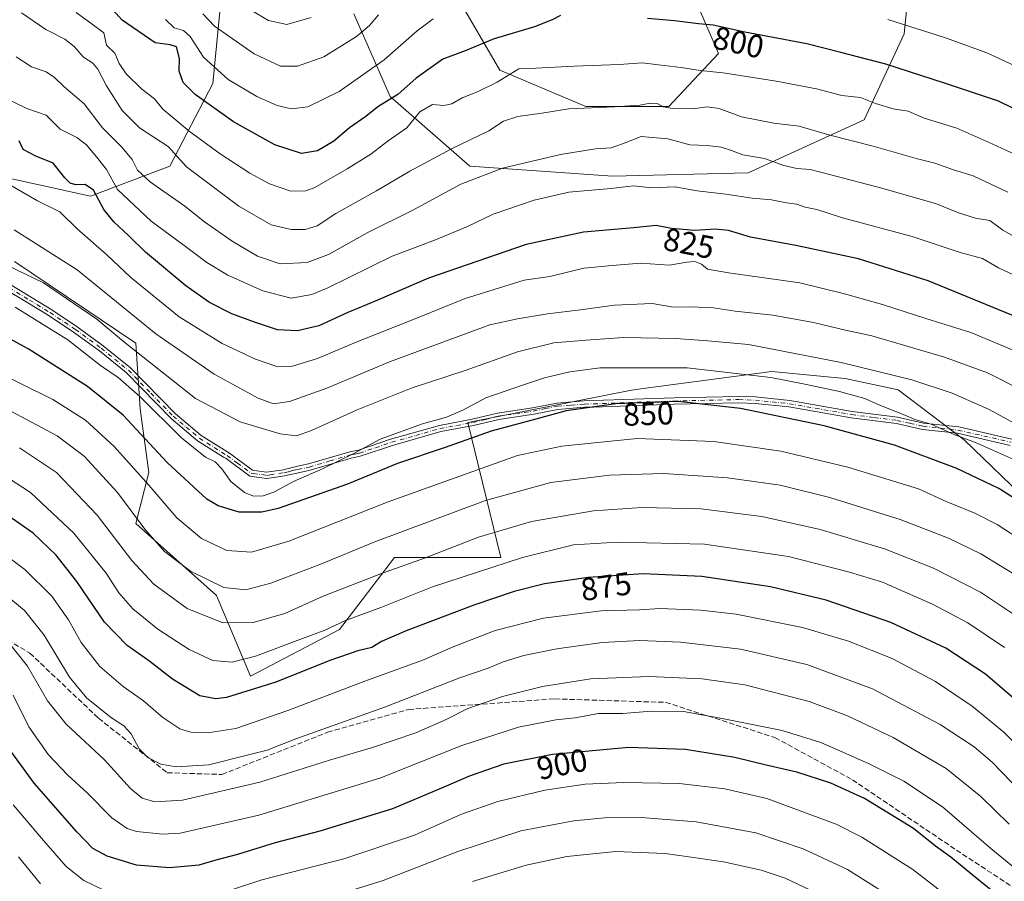
# Model space of a CAD drawing. Units: metres. Extents: x 648383 to 651845, y 4730026 to 4732413.
# Drawn here: x 648717 to 649024, y 4730556 to 4730825 of the extents above; entities that cross this region are included whole.
import ezdxf
from ezdxf.enums import TextEntityAlignment as Align

# ---------------------------------------------------------------- set-up
doc = ezdxf.new("R2010")
doc.units = ezdxf.units.M
doc.header["$MEASUREMENT"] = 0
doc.linetypes.add('DGN Style 3', pattern=[2.307223, 1.648017, -0.659207])
doc.linetypes.add('DGN Style 4', pattern=[2.638475, 1.318413, -0.659207, 0.001648, -0.659207])
for name, color, linetype, lineweight in [('Arbolado forestal CxS', 92, 'Continuous', 0), ('Camino Cxs', 7, 'Continuous', 0), ('Camino eje', 30, 'DGN Style 4', 13), ('Curva de nivel maestra', 30, 'Continuous', 30), ('Curva de nivel normal', 30, 'Continuous', 0), ('Rótulo de curva de nivel directora', 7, 'Continuous', 0), ('Senda', 7, 'DGN Style 3', 0)]:
    doc.layers.add(name, color=color, linetype=linetype, lineweight=lineweight)
doc.styles.add('Style-Arial', font='txt')

# ---------------------------------------------------------------- blocks, each defined once
blk = doc.blocks.new('*U9')
at = {"layer": 'Arbolado forestal CxS', "color": 92, "linetype": 'Continuous', "lineweight": 0}
for points in [[(648928.3365, 4730828.9231, 797.2597), (648934.5401, 4730814.4423, 802.2101), (648919.0319, 4730797.8927, 808.9011), (648893.1847, 4730797.8927, 809.0283), (648866.3049, 4730809.2709, 802.5021), (648847.6953, 4730841.3353, 789.1351)], [(649031.8319, 4730673.9931, 849.2736), (649011.1871, 4730693.9819, 844.4498), (648990.6153, 4730709.5257, 841.4531), (648974.0443, 4730713.0697, 841.8419), (648967.4183, 4730713.6975, 842.1698), (648951.1463, 4730715.2399, 842.7563), (648911.0813, 4730709.9391, 846.9872), (648907.4151, 4730709.4541, 847.0138), (648856.3519, 4730699.3555, 846.175), (648866.6087, 4730657.2711, 868.1254), (648833.5357, 4730657.2713, 862.0641), (648816.3373, 4730634.7821, 869.6002), (648788.5555, 4730620.2305, 871.3813), (648777.9727, 4730645.3655, 860.5798), (648752.8375, 4730667.8549, 860.6411), (648756.8067, 4730683.7297, 853.1998), (648754.1611, 4730703.5733, 846.7955), (648752.8447, 4730724.1091, 837.7193), (648714.9659, 4730749.5349, 838.6916)], [(648705.5345, 4730777.2085, 829.0961), (648738.6185, 4730769.9671, 824.4747), (648763.4315, 4730779.2759, 810.622), (648776.8721, 4730805.1345, 796.696), (648779.9739, 4730837.1979, 783.596)], [(648820.8151, 4730826.8549, 786.0316), (648832.1865, 4730800.9971, 798.1736), (648856.9991, 4730779.2753, 812.0225), (648901.4553, 4730776.1721, 817.4285), (648943.8435, 4730777.2069, 815.8937), (648980.0291, 4730793.7553, 806.5174), (648992.4367, 4730820.6477, 795.4466), (648995.5383, 4730850.6433, 784.8304)]]:
    blk.add_polyline3d(points, dxfattribs=at)

msp = doc.modelspace()

# ---------------------------------------------------------------- linework, layer by layer
at = {"layer": 'Arbolado forestal CxS', "color": 92, "linetype": 'Continuous', "lineweight": 0}
for points in [[(648995.5383, 4730850.6433, 784.8304), (648992.4367, 4730820.6477, 795.4466), (648980.0291, 4730793.7553, 806.5174), (648943.8435, 4730777.2069, 815.8937), (648901.4553, 4730776.1721, 817.4285), (648856.9991, 4730779.2753, 812.0225), (648832.1865, 4730800.9971, 798.1736), (648820.8151, 4730826.8549, 786.0316)], [(648995.5383, 4730850.6433, 784.8304), (648992.4367, 4730820.6477, 795.4466), (648980.0291, 4730793.7553, 806.5174), (648943.8435, 4730777.2069, 815.8937), (648901.4553, 4730776.1721, 817.4285), (648856.9991, 4730779.2753, 812.0225), (648832.1865, 4730800.9971, 798.1736), (648820.8151, 4730826.8549, 786.0316)], [(648995.5383, 4730850.6433, 784.8304), (648992.4367, 4730820.6477, 795.4466), (648980.0291, 4730793.7553, 806.5174), (648943.8435, 4730777.2069, 815.8937), (648901.4553, 4730776.1721, 817.4285), (648856.9991, 4730779.2753, 812.0225), (648832.1865, 4730800.9971, 798.1736), (648820.8151, 4730826.8549, 786.0316)], [(648847.6953, 4730841.3353, 789.1351), (648866.3049, 4730809.2709, 802.5021), (648893.1847, 4730797.8927, 809.0283), (648919.0319, 4730797.8927, 808.9011), (648934.5401, 4730814.4423, 802.2101), (648928.3365, 4730828.9231, 797.2597)], [(648847.6953, 4730841.3353, 789.1351), (648866.3049, 4730809.2709, 802.5021), (648893.1847, 4730797.8927, 809.0283), (648919.0319, 4730797.8927, 808.9011), (648934.5401, 4730814.4423, 802.2101), (648928.3365, 4730828.9231, 797.2597)], [(648847.6953, 4730841.3353, 789.1351), (648866.3049, 4730809.2709, 802.5021), (648893.1847, 4730797.8927, 809.0283), (648919.0319, 4730797.8927, 808.9011), (648934.5401, 4730814.4423, 802.2101), (648928.3365, 4730828.9231, 797.2597)], [(648779.9739, 4730837.1979, 783.596), (648776.8721, 4730805.1345, 796.696), (648763.4315, 4730779.2759, 810.622), (648738.6185, 4730769.9671, 824.4747), (648705.5345, 4730777.2085, 829.0961), (648677.6205, 4730786.5175, 827.7068), (648643.5035, 4730792.7235, 825.207), (648626.9619, 4730799.9633, 820.9143), (648623.8603, 4730832.0277, 807.6051)], [(648779.9739, 4730837.1979, 783.596), (648776.8721, 4730805.1345, 796.696), (648763.4315, 4730779.2759, 810.622), (648738.6185, 4730769.9671, 824.4747), (648705.5345, 4730777.2085, 829.0961), (648677.6205, 4730786.5175, 827.7068), (648643.5035, 4730792.7235, 825.207), (648626.9619, 4730799.9633, 820.9143), (648623.8603, 4730832.0277, 807.6051)], [(648779.9739, 4730837.1979, 783.596), (648776.8721, 4730805.1345, 796.696), (648763.4315, 4730779.2759, 810.622), (648738.6185, 4730769.9671, 824.4747), (648705.5345, 4730777.2085, 829.0961), (648677.6205, 4730786.5175, 827.7068), (648643.5035, 4730792.7235, 825.207), (648626.9619, 4730799.9633, 820.9143), (648623.8603, 4730832.0277, 807.6051)], [(648714.9659, 4730749.5349, 838.6916), (648752.8447, 4730724.1091, 837.7193), (648754.1611, 4730703.5733, 846.7955), (648756.8067, 4730683.7297, 853.1998), (648752.8375, 4730667.8549, 860.6411), (648777.9727, 4730645.3655, 860.5798), (648788.5555, 4730620.2305, 871.3813), (648816.3373, 4730634.7821, 869.6002), (648833.5357, 4730657.2713, 862.0641), (648866.6087, 4730657.2711, 868.1254), (648856.3519, 4730699.3555, 846.175), (648907.4151, 4730709.4541, 847.0138), (648911.0813, 4730709.9391, 846.9872), (648951.1463, 4730715.2399, 842.7563), (648967.4183, 4730713.6975, 842.1698), (648974.0443, 4730713.0697, 841.8419), (648990.6153, 4730709.5257, 841.4531), (649011.1871, 4730693.9819, 844.4498), (649031.8319, 4730673.9931, 849.2736)], [(649031.8319, 4730673.9931, 849.2736), (649011.1871, 4730693.9819, 844.4498), (648990.6153, 4730709.5257, 841.4531), (648974.0443, 4730713.0697, 841.8419), (648967.4183, 4730713.6975, 842.1698), (648951.1463, 4730715.2399, 842.7563), (648911.0813, 4730709.9391, 846.9872), (648907.4151, 4730709.4541, 847.0138), (648856.3519, 4730699.3555, 846.175), (648866.6087, 4730657.2711, 868.1254), (648833.5357, 4730657.2713, 862.0641), (648816.3373, 4730634.7821, 869.6002), (648788.5555, 4730620.2305, 871.3813), (648777.9727, 4730645.3655, 860.5798), (648752.8375, 4730667.8549, 860.6411), (648756.8067, 4730683.7297, 853.1998), (648754.1611, 4730703.5733, 846.7955), (648752.8447, 4730724.1091, 837.7193), (648714.9659, 4730749.5349, 838.6916)], [(649031.8319, 4730673.9931, 849.2736), (649011.1871, 4730693.9819, 844.4498), (648990.6153, 4730709.5257, 841.4531), (648974.0443, 4730713.0697, 841.8419), (648967.4183, 4730713.6975, 842.1698), (648951.1463, 4730715.2399, 842.7563), (648911.0813, 4730709.9391, 846.9872), (648907.4151, 4730709.4541, 847.0138), (648856.3519, 4730699.3555, 846.175), (648866.6087, 4730657.2711, 868.1254), (648833.5357, 4730657.2713, 862.0641), (648816.3373, 4730634.7821, 869.6002), (648788.5555, 4730620.2305, 871.3813), (648777.9727, 4730645.3655, 860.5798), (648752.8375, 4730667.8549, 860.6411), (648756.8067, 4730683.7297, 853.1998), (648754.1611, 4730703.5733, 846.7955), (648752.8447, 4730724.1091, 837.7193), (648714.9659, 4730749.5349, 838.6916)]]:
    msp.add_polyline3d(points, dxfattribs=at)
at = {"layer": 'Camino Cxs', "color": 7, "linetype": 'Continuous', "lineweight": 0}
for points in [[(648713.7701, 4730742.2501, 847.311), (648726.5701, 4730734.4901, 848.1762), (648734.5201, 4730729.2101, 848.5818), (648742.6501, 4730723.3001, 852.4063), (648751.1601, 4730716.3801, 851.4864), (648765.1501, 4730702.0401, 850.4585), (648773.2101, 4730695.2901, 851.7425), (648782.0501, 4730689.7301, 860.7558), (648789.1601, 4730684.5201, 855.3103), (648790.5501, 4730684.3101, 853.9418), (648793.5501, 4730683.8701, 853.7275), (648798.8201, 4730684.6201, 862.5786), (648801.5901, 4730685.3301, 865.0826), (648804.6401, 4730686.0001, 862.0456), (648806.6401, 4730686.4301, 857.8621), (648819.5201, 4730690.2001, 860.6289), (648822.3001, 4730690.7601, 861.8641), (648832.2801, 4730694.1201, 859.1614), (648847.4901, 4730698.4401, 853.5134), (648857.7401, 4730700.3401, 860.0529), (648865.6101, 4730702.2701, 862.4158), (648876.5701, 4730703.9101, 860.1335), (648884.1601, 4730705.3801, 856.3558), (648892.7001, 4730706.1001, 862.6012), (648895.5401, 4730706.1601, 861.6232), (648920.6901, 4730707.0501, 857.5849), (648940.9201, 4730707.5001, 856.2893), (648946.1301, 4730707.3101, 853.2293), (648956.8101, 4730706.1901, 858.8483), (648976.2601, 4730702.8101, 861.1001), (648990.4001, 4730700.9701, 854.6302), (648998.5401, 4730699.1701, 857.9735), (649009.4801, 4730697.9701, 856.8375), (649026.0701, 4730694.1301, 857.1691)], [(648713.7701, 4730742.2501, 847.311), (648726.5701, 4730734.4901, 848.1762), (648734.5201, 4730729.2101, 848.5818), (648742.6501, 4730723.3001, 852.4063), (648751.1601, 4730716.3801, 851.4864), (648765.1501, 4730702.0401, 850.4585), (648773.2101, 4730695.2901, 851.7425), (648782.0501, 4730689.7301, 860.7558), (648789.1601, 4730684.5201, 855.3103), (648790.5501, 4730684.3101, 853.9418), (648793.5501, 4730683.8701, 853.7275), (648798.8201, 4730684.6201, 862.5786), (648801.5901, 4730685.3301, 865.0826), (648804.6401, 4730686.0001, 862.0456), (648806.6401, 4730686.4301, 857.8621), (648819.5201, 4730690.2001, 860.6289), (648822.3001, 4730690.7601, 861.8641), (648832.2801, 4730694.1201, 859.1614), (648847.4901, 4730698.4401, 853.5134), (648857.7401, 4730700.3401, 860.0529), (648865.6101, 4730702.2701, 862.4158), (648876.5701, 4730703.9101, 860.1335), (648884.1601, 4730705.3801, 856.3558), (648892.7001, 4730706.1001, 862.6012), (648895.5401, 4730706.1601, 861.6232), (648920.6901, 4730707.0501, 857.5849), (648940.9201, 4730707.5001, 856.2893), (648946.1301, 4730707.3101, 853.2293), (648956.8101, 4730706.1901, 858.8483), (648976.2601, 4730702.8101, 861.1001), (648990.4001, 4730700.9701, 854.6302), (648998.5401, 4730699.1701, 857.9735), (649009.4801, 4730697.9701, 856.8375), (649026.0701, 4730694.1301, 857.1691)], [(649025.5501, 4730692.1901, 858.4558), (649009.1401, 4730695.9901, 857.6256), (648998.2201, 4730697.1901, 860.4997), (648990.0601, 4730698.9901, 858.1846), (648975.9601, 4730700.8301, 862.4239), (648956.5301, 4730704.2101, 859.0661), (648945.9901, 4730705.3101, 855.3734), (648940.9001, 4730705.5001, 858.8789), (648920.7501, 4730705.0501, 857.2259), (648895.6001, 4730704.1601, 863.6257), (648892.8001, 4730704.1001, 863.7402), (648884.4401, 4730703.4101, 859.2793), (648876.9101, 4730701.9301, 862.0426), (648865.9901, 4730700.3101, 863.6728), (648858.1601, 4730698.3801, 859.9744), (648847.9501, 4730696.5001, 855.6827), (648832.8801, 4730692.2001, 863.2581), (648822.8201, 4730688.8201, 863.3294), (648820.0001, 4730688.2601, 864.2491), (648807.1401, 4730684.4901, 862.4684), (648802.0501, 4730683.3801, 867.7868), (648799.2201, 4730682.6601, 864.7179), (648795.8001, 4730682.1701, 857.5277), (648793.5901, 4730681.8501, 851.1782), (648788.3401, 4730682.6301, 851.6078), (648780.9301, 4730688.0701, 859.7563), (648780.1401, 4730688.5701, 859.6609), (648772.0301, 4730693.6701, 849.5358), (648763.7901, 4730700.5801, 853.2992), (648749.8001, 4730714.9001, 851.5804), (648741.4301, 4730721.7201, 851.787), (648733.3801, 4730727.5701, 849.4856), (648725.4901, 4730732.8101, 849.4805), (648712.7701, 4730740.5101, 850.524)], [(649025.5501, 4730692.1901, 858.4558), (649009.1401, 4730695.9901, 857.6256), (648998.2201, 4730697.1901, 860.4997), (648990.0601, 4730698.9901, 858.1846), (648975.9601, 4730700.8301, 862.4239), (648956.5301, 4730704.2101, 859.0661), (648945.9901, 4730705.3101, 855.3734), (648940.9001, 4730705.5001, 858.8789), (648920.7501, 4730705.0501, 857.2259), (648895.6001, 4730704.1601, 863.6257), (648892.8001, 4730704.1001, 863.7402), (648884.4401, 4730703.4101, 859.2793), (648876.9101, 4730701.9301, 862.0426), (648865.9901, 4730700.3101, 863.6728), (648858.1601, 4730698.3801, 859.9744), (648847.9501, 4730696.5001, 855.6827), (648832.8801, 4730692.2001, 863.2581), (648822.8201, 4730688.8201, 863.3294), (648820.0001, 4730688.2601, 864.2491), (648807.1401, 4730684.4901, 862.4684), (648802.0501, 4730683.3801, 867.7868), (648799.2201, 4730682.6601, 864.7179), (648795.8001, 4730682.1701, 857.5277), (648793.5901, 4730681.8501, 851.1782), (648788.3401, 4730682.6301, 851.6078), (648780.9301, 4730688.0701, 859.7563), (648780.1401, 4730688.5701, 859.6609), (648772.0301, 4730693.6701, 849.5358), (648763.7901, 4730700.5801, 853.2992), (648749.8001, 4730714.9001, 851.5804), (648741.4301, 4730721.7201, 851.787), (648733.3801, 4730727.5701, 849.4856), (648725.4901, 4730732.8101, 849.4805), (648712.7701, 4730740.5101, 850.524)]]:
    msp.add_polyline3d(points, dxfattribs=at)
at = {"layer": 'Camino eje', "color": 30, "linetype": 'DGN Style 4', "lineweight": 13}
msp.add_polyline3d([(648713.2701, 4730741.3801, 848.8667), (648719.6301, 4730737.5301, 848.2867), (648726.0301, 4730733.6501, 848.7772), (648733.9501, 4730728.3901, 848.943), (648742.0401, 4730722.5101, 852.0295), (648746.2251, 4730719.1001, 853.4546), (648750.4801, 4730715.6401, 851.4775), (648757.4751, 4730708.4701, 847.9183), (648764.4701, 4730701.3101, 851.6793), (648768.5001, 4730697.9351, 850.5869), (648772.6201, 4730694.4801, 850.0414), (648781.2925, 4730689.0251, 860.1434), (648784.4851, 4730686.7051, 860.7175), (648788.7501, 4730683.5751, 853.4482), (648789.4451, 4730683.4701, 852.7488), (648792.0701, 4730683.0801, 850.0858), (648793.5701, 4730682.8601, 852.0478), (648794.6751, 4730683.0201, 855.074), (648799.0201, 4730683.6401, 863.6293), (648800.4351, 4730684.0001, 865.0858), (648801.8201, 4730684.3551, 866.413), (648803.3451, 4730684.6901, 865.9432), (648805.8901, 4730685.2451, 861.9237), (648806.8901, 4730685.4601, 860.0796), (648813.3201, 4730687.3451, 857.5975), (648819.7601, 4730689.2301, 862.5353), (648821.1501, 4730689.5101, 862.4621), (648822.5601, 4730689.7901, 862.7023), (648827.5901, 4730691.4801, 864.2549), (648832.5801, 4730693.1601, 861.4035), (648840.1151, 4730695.3101, 862.5403), (648847.7201, 4730697.4701, 853.3631), (648852.8451, 4730698.4201, 850.7186), (648857.9501, 4730699.3601, 859.9796), (648861.8651, 4730700.3251, 862.9207), (648865.8001, 4730701.2901, 863.0386), (648871.2801, 4730702.1101, 861.1795), (648876.7401, 4730702.9201, 861.1503), (648880.5051, 4730703.6601, 860.5962), (648884.3001, 4730704.3951, 857.8845), (648888.5701, 4730704.7551, 857.7908), (648892.7501, 4730705.1001, 863.1631), (648895.5701, 4730705.1601, 862.6199), (648920.7201, 4730706.0501, 857.4095), (648940.9101, 4730706.5001, 857.5822), (648943.4551, 4730706.4051, 856.7914), (648946.0601, 4730706.3101, 854.3013), (648951.3301, 4730705.7601, 857.1035), (648956.6701, 4730705.2001, 858.9134), (648976.1101, 4730701.8201, 861.716), (648983.1601, 4730700.9001, 854.9197), (648990.2301, 4730699.9801, 856.3968), (648994.3001, 4730699.0801, 858.9327), (648998.3801, 4730698.1801, 859.3179), (649009.3101, 4730696.9801, 857.0718), (649025.8101, 4730693.1601, 857.8372)], dxfattribs=at)
at = {"layer": 'Curva de nivel maestra', "color": 30, "linetype": 'Continuous', "lineweight": 30, "flags": 128}
for points, elevation in [([(648885.23, 4730826.3201), (648882.68, 4730824.9501), (648877.17, 4730822.8101), (648864.56, 4730819.0601), (648855.56, 4730815.2701), (648848.56, 4730812.7401), (648840.23, 4730806.8001), (648834.56, 4730801.7001), (648828.24, 4730797.8701), (648824.59, 4730794.8001), (648819.48, 4730791.3101), (648814.52, 4730787.1401), (648809.45, 4730784.1001), (648804.47, 4730783.3001), (648796.21, 4730785.9701), (648783.26, 4730793.1201), (648771.34, 4730801.6201), (648767.55, 4730805.4101), (648766.32, 4730808.9201), (648766.4, 4730812.9401), (648765.5, 4730816.5701), (648763.56, 4730817.2001), (648758.87, 4730817.8401), (648748.52, 4730824.8201), (648740.68, 4730833.6501)], 800), ([(649031.07, 4730795.0801), (649021.87, 4730799.5601), (649005.09, 4730805.1601), (648986.74, 4730811.0901), (648972.76, 4730814.7601), (648962.12, 4730817.4501), (648942.78, 4730821.1001), (648932.88, 4730823.3001), (648928.34, 4730823.7201), (648920.86, 4730824.6201), (648912.42, 4730825.4101)], 800), ([(649034.21, 4730729.5401), (649000, 4730743.5601), (648978.24, 4730750.3901), (648958.65, 4730754.6101), (648944.58, 4730757.2101), (648937.72, 4730759.2101), (648933.56, 4730759.6801), (648927.14, 4730759.2901), (648919.91, 4730759.8901), (648915.1, 4730760.8301), (648908.06, 4730760.1101), (648892.42, 4730758.6901), (648874.54, 4730754.8601), (648844.08, 4730744.4001), (648827.95, 4730737.4401), (648818.9, 4730733.6201), (648809.86, 4730729.5501), (648803.23, 4730727.9101), (648796.98, 4730728.2101), (648789.82, 4730730.6901), (648782.79, 4730733.2201), (648775.76, 4730736.7801), (648768.45, 4730742.0201), (648755.8, 4730752.5101), (648750.58, 4730757.5501), (648745.9, 4730761.9001), (648742.87, 4730765.7901), (648739.57, 4730771.8401), (648737, 4730773.5801), (648734.09, 4730773.5401), (648732.32, 4730773.9601), (648730.66, 4730775.6401), (648727.02, 4730780.2201), (648721.56, 4730782.4401), (648717.67, 4730784.5601), (648716.43, 4730787.2601)], 825), ([(649035.24, 4730670.3401), (649022.02, 4730678.7201), (649008.94, 4730684.9601), (648989.41, 4730692.2901), (648967.54, 4730698.2601), (648941.46, 4730703.7601), (648921.94, 4730705.9001), (648902.52, 4730705.2001), (648886.99, 4730702.9601), (648877.56, 4730700.4101), (648863.63, 4730696.6001), (648849.29, 4730691.5101), (648834.43, 4730686.6001), (648818.86, 4730680.0701), (648797.25, 4730672.5201), (648792.13, 4730671.3901), (648785.08, 4730671.3901), (648778.47, 4730673.3601), (648774.91, 4730675.4001), (648762.58, 4730686.8401), (648748.81, 4730701.6501), (648737.72, 4730710.6001), (648719.24, 4730722.3301), (648708.36, 4730728.1401)], 850), ([(649028.1, 4730612.0001), (649017.81, 4730620.7901), (649005.44, 4730628.9301), (648988.34, 4730636.9401), (648968.18, 4730643.8901), (648950.77, 4730648.1201), (648929.34, 4730651.2901), (648911.04, 4730652.1001), (648893.9, 4730650.9401), (648880.25, 4730648.9601), (648870.85, 4730646.6501), (648858.2, 4730642.3601), (648837.16, 4730634.3201), (648829.44, 4730630.9901), (648826.38, 4730629.1801), (648822.1, 4730628.0701), (648813.29, 4730625.0801), (648796.49, 4730618.3101), (648781.08, 4730613.5701), (648777.81, 4730613.0901), (648772.76, 4730614.0501), (648764.28, 4730619.2801), (648757.15, 4730624.8201), (648750.07, 4730629.7301), (648743.04, 4730637.0301), (648734.38, 4730649.7001), (648727.95, 4730657.9301), (648720.82, 4730664.8001), (648711.88, 4730671.0501)], 875), ([(649023.34, 4730550.4001), (649013.61, 4730558.3801), (649007.04, 4730563.7601), (649002.27, 4730567.2201), (648995.36, 4730572.7101), (648987.06, 4730577.8201), (648980.11, 4730582.0201), (648969.64, 4730586.8001), (648959.01, 4730590.2601), (648949.47, 4730592.4001), (648939.61, 4730594.8601), (648924.31, 4730597.3401), (648906.56, 4730597.9201), (648882.77, 4730595.7801), (648867.59, 4730592.7101), (648857.05, 4730589.0901), (648848.1, 4730585.3101), (648832.9, 4730578.7701), (648810.17, 4730571.8201), (648796.31, 4730568.1701), (648784.54, 4730564.6101), (648777.75, 4730562.8201), (648772.46, 4730561.2901), (648763.26, 4730560.3601), (648753.05, 4730561.2401), (648743.82, 4730564.0601), (648739.44, 4730566.4001), (648734.4, 4730571.6401), (648721.14, 4730586.7801), (648713.33, 4730597.5801)], 900)]:
    msp.add_lwpolyline(points, dxfattribs=dict(at, elevation=elevation))
at = {"layer": 'Curva de nivel normal', "color": 30, "linetype": 'Continuous', "lineweight": 0, "flags": 128}
for points, elevation in [([(648807.48, 4730825.6701), (648799.91, 4730823.5501), (648794.14, 4730824.7301), (648787.12, 4730828.8801)], 785), ([(649024.81, 4730771.1601), (649013.95, 4730776.3101), (649007.88, 4730778.2001), (649002.03, 4730780.2501), (648996.66, 4730781.6401), (648982.8, 4730785.6001), (648969.24, 4730788.9801), (648959.67, 4730791.7701), (648951.79, 4730792.7001), (648941.68, 4730794.6801), (648934.76, 4730797.2801), (648931.04, 4730797.7801), (648926.55, 4730797.2301), (648920.22, 4730797.3301), (648917.25, 4730797.8301), (648915.39, 4730798.8501), (648913.29, 4730798.9601), (648909.99, 4730798.3201), (648902.12, 4730797.7901), (648887.83, 4730797.1601), (648879.48, 4730795.8301), (648871.95, 4730794.8001), (648867.45, 4730793.3401), (648862.89, 4730790.3701), (648851.26, 4730784.7501), (648838.26, 4730777.7501), (648827.9, 4730771.6201), (648815.24, 4730764.5201), (648809.32, 4730760.7501), (648805.62, 4730759.5201), (648801.26, 4730759.5201), (648794.98, 4730761.0301), (648784.92, 4730766.8201), (648768.63, 4730779.0901), (648762.92, 4730785.5001), (648753.95, 4730791.2301), (648748.53, 4730796.7201), (648743.69, 4730804.3401), (648740.98, 4730809.6201), (648739.36, 4730811.4701), (648736.47, 4730813.3301), (648733.58, 4730816.6801), (648730.62, 4730818.9701), (648724.7, 4730821.9001), (648717.09, 4730827.1101)], 810), ([(649037.75, 4730778.0701), (649020.12, 4730786.1301), (649008.87, 4730791.1401), (648998.73, 4730794.3101), (648993.67, 4730796.4801), (648988.99, 4730797.2001), (648983.54, 4730798.8401), (648978.88, 4730800.7101), (648972.98, 4730801.3201), (648965.1, 4730803.4201), (648952.54, 4730805.8701), (648936.04, 4730808.3801), (648928.89, 4730809.1601), (648922.89, 4730810.1201), (648915.89, 4730810.9101), (648910.9, 4730811.5801), (648903.58, 4730811.0801), (648889.56, 4730810.5401), (648877.54, 4730809.8701), (648872.32, 4730809.6801), (648865.56, 4730805.5401), (648859.4, 4730802.4601), (648854.57, 4730800.6801), (648851.4, 4730798.7101), (648848.92, 4730798.2701), (648845.31, 4730798.5101), (648841.36, 4730796.2801), (648837.36, 4730791.3201), (648831.54, 4730787.2401), (648826.06, 4730783.0201), (648818.71, 4730778.5001), (648808.66, 4730772.6401), (648805.88, 4730771.6501), (648801.19, 4730771.5101), (648794.52, 4730773.7601), (648788.39, 4730777.0901), (648779.1, 4730783.1601), (648769.48, 4730790.2301), (648764.36, 4730794.5301), (648761.23, 4730797.0601), (648758.62, 4730800.2701), (648754.71, 4730803.3601), (648749.83, 4730808.1301), (648747.64, 4730811.3401), (648746.28, 4730814.5201), (648743.66, 4730817.0301), (648742.82, 4730820.8601), (648739.15, 4730823.5901), (648734.24, 4730827.3001)], 805), ([(648845.56, 4730825.2401), (648840.59, 4730821.5201), (648830.31, 4730812.5201), (648816.28, 4730802.5901), (648806.43, 4730797.8401), (648801.36, 4730797.1901), (648796.92, 4730798.2501), (648790.57, 4730801.0301), (648781.57, 4730806.3401), (648773.91, 4730813.2801), (648769.74, 4730819.7601), (648767.71, 4730821.6801), (648764.73, 4730822.4501), (648762.07, 4730825.0301)], 795), ([(648828.45, 4730826.5501), (648825.65, 4730823.2101), (648821.66, 4730819.8001), (648811.48, 4730813.4201), (648803.21, 4730810.5201), (648797.92, 4730810.5601), (648789.68, 4730814.3201), (648777.39, 4730822.9801), (648773.75, 4730826.8701)], 790), ([(649045.19, 4730802.2101), (649018.29, 4730814.6301), (649005.36, 4730819.3601), (648987.39, 4730825.0601)], 795), ([(649027.89, 4730756.7501), (649023.25, 4730759.3101), (649019.18, 4730762.3901), (649014.7, 4730763.1001), (649009.44, 4730764.7801), (649002.54, 4730767.5401), (648985.55, 4730772.5001), (648969.55, 4730776.5601), (648963.14, 4730778.2801), (648958.95, 4730778.5601), (648954.93, 4730779.4701), (648948.92, 4730781.6901), (648942.13, 4730782.8301), (648938.6, 4730784.2201), (648935.42, 4730785.2501), (648931.07, 4730785.7301), (648925.65, 4730786.0101), (648918.76, 4730787.8301), (648910.42, 4730788.6101), (648904.64, 4730786.3001), (648901.05, 4730785.0301), (648896.23, 4730784.7701), (648885.23, 4730782.9301), (648867.23, 4730778.6901), (648854.14, 4730773.7001), (648839.2, 4730765.5601), (648825.15, 4730758.6601), (648812.91, 4730751.7601), (648806.24, 4730749.2201), (648797.86, 4730748.8501), (648790.72, 4730751.2201), (648782.81, 4730755.9001), (648774.18, 4730761.9201), (648768.09, 4730766.8701), (648757.38, 4730774.3601), (648753.34, 4730778.0401), (648751.62, 4730781.4101), (648748.42, 4730785.2501), (648742.45, 4730791.2701), (648736.72, 4730798.7601), (648730.3, 4730804.1401), (648727.45, 4730807.0201), (648724.81, 4730808.7101), (648720.29, 4730810.3101), (648715.45, 4730813.3801)], 815), ([(649029.68, 4730743.9901), (649021.9, 4730747.5601), (649016.95, 4730750.5101), (649009.92, 4730752.4301), (648995, 4730757.3201), (648973.25, 4730763.1901), (648965.22, 4730765.7701), (648961.55, 4730766.5701), (648959.01, 4730767.4401), (648955.73, 4730767.8601), (648951.1, 4730768.7701), (648945.02, 4730769.3501), (648936.83, 4730770.5801), (648927.86, 4730771.6301), (648920.89, 4730772.8801), (648913.69, 4730772.5801), (648908.09, 4730773.2001), (648901.02, 4730772.3901), (648887.9, 4730771.1501), (648882.9, 4730770.1001), (648877.06, 4730768.7001), (648864.22, 4730764.3201), (648856.23, 4730760.5401), (648846.26, 4730756.2801), (648832.8, 4730751.2601), (648812.48, 4730741.2501), (648807.67, 4730739.2601), (648801.3, 4730738.1101), (648792.4, 4730740.3801), (648781.55, 4730745.3401), (648774.9, 4730749.2201), (648767.88, 4730754.5301), (648757.54, 4730762.1801), (648747.12, 4730771.9901), (648743.69, 4730778.2601), (648740.99, 4730781.6601), (648737.44, 4730785.9901), (648734.44, 4730788.2601), (648729.17, 4730790.8901), (648724.79, 4730795.2401), (648718.79, 4730797.3001), (648711.57, 4730800.8801)], 820), ([(649032.4, 4730719.4601), (649013.26, 4730727.4401), (648999.24, 4730731.8101), (648985.7, 4730736.1201), (648973.83, 4730739.4601), (648959.9, 4730742.9601), (648937.65, 4730746.0201), (648931.16, 4730747.2301), (648929.22, 4730748.7401), (648927.22, 4730749.5901), (648924.72, 4730749.3701), (648919.32, 4730748.4501), (648910.18, 4730749.0401), (648901.34, 4730748.3001), (648892.56, 4730747.4401), (648881.9, 4730744.8901), (648873.9, 4730743.7301), (648867.56, 4730741.7701), (648855.56, 4730738.0501), (648841.23, 4730732.2401), (648821.57, 4730724.4301), (648809.52, 4730719.2701), (648801.69, 4730716.9201), (648796.8, 4730716.7801), (648790.16, 4730719.0701), (648779.7, 4730724.0201), (648766.31, 4730732.2801), (648751.25, 4730744.5601), (648743.71, 4730751.6801), (648734.48, 4730759.7901), (648729.07, 4730765.0401), (648722.16, 4730768.4701), (648713.49, 4730773.4601)], 830), ([(649029.79, 4730709.1401), (649018.44, 4730714.8001), (649005.01, 4730719.6801), (648982.38, 4730726.3601), (648974.16, 4730728.1001), (648964.24, 4730730.5901), (648951.49, 4730732.8301), (648939.72, 4730734.0601), (648933.02, 4730735.1301), (648925.95, 4730735.3801), (648920.53, 4730735.3101), (648913.84, 4730736.5201), (648902.08, 4730735.9201), (648891.56, 4730734.5001), (648881.23, 4730733.2901), (648871.9, 4730731.6901), (648863.23, 4730729.7901), (648831.93, 4730718.2401), (648812.35, 4730710.0301), (648800.74, 4730705.9001), (648795.72, 4730705.1601), (648790.92, 4730706.9101), (648777.2, 4730714.4301), (648759.08, 4730726.9801), (648734.5, 4730747.0001), (648714.81, 4730759.4301)], 835), ([(649026.95, 4730699.0501), (649018.82, 4730703.4701), (649007.43, 4730708.4501), (648994.82, 4730712.6601), (648972.79, 4730718.1001), (648943.88, 4730723.7201), (648931.22, 4730724.8101), (648921.22, 4730725.5301), (648904.89, 4730725.9101), (648893.23, 4730725.0801), (648883.23, 4730724.1701), (648871.9, 4730721.3801), (648855.56, 4730715.6001), (648838.97, 4730710.1301), (648821.87, 4730703.2701), (648807.65, 4730696.8301), (648802.96, 4730695.1801), (648797.78, 4730695.8401), (648785.4, 4730699.5401), (648771.43, 4730706.8001), (648748.99, 4730724.6401), (648740.64, 4730731.6301), (648723.95, 4730742.9201), (648704.29, 4730752.4301)], 840), ([(649026.84, 4730687.7001), (649014.77, 4730693.1301), (649008.31, 4730695.5001), (649000.85, 4730698.8701), (648996.11, 4730700.1401), (648991.45, 4730702.1401), (648984.52, 4730704.8801), (648980.16, 4730706.8201), (648972.32, 4730708.9901), (648960.92, 4730711.3801), (648950.89, 4730713.4201), (648924.83, 4730716.4201), (648897.66, 4730716.4501), (648888.17, 4730715.1301), (648880.23, 4730713.3201), (648873.44, 4730711.0301), (648861.98, 4730707.0001), (648854.84, 4730703.2301), (648849.72, 4730701.0401), (648842.24, 4730698.9601), (648829.04, 4730694.1501), (648820.57, 4730689.5601), (648811.25, 4730684.9801), (648801.95, 4730680.9301), (648795.82, 4730677.6201), (648792.5, 4730676.4201), (648789.47, 4730676.3801), (648786.69, 4730677.5401), (648782.45, 4730680.9801), (648779.68, 4730684.8801), (648777.56, 4730687.0401), (648774.56, 4730688.5001), (648767.06, 4730694.5401), (648754.02, 4730707.4601), (648747.26, 4730713.3901), (648741.73, 4730717.1601), (648731.58, 4730725.1001), (648715.2, 4730735.3401)], 845), ([(649030.15, 4730661.8701), (649021.52, 4730667.4901), (649014.47, 4730671.0101), (649005.53, 4730674.7101), (648996.9, 4730678.6201), (648974.95, 4730685.3901), (648954.03, 4730690.3801), (648933.12, 4730693.4601), (648909.2, 4730694.3501), (648885.69, 4730691.9301), (648871.82, 4730689.0501), (648831.48, 4730674.5801), (648800.57, 4730662.3301), (648788.91, 4730658.8601), (648781.24, 4730659.4601), (648773.32, 4730663.1201), (648765.61, 4730669.5901), (648756.89, 4730679.7701), (648746.03, 4730691.9001), (648737.12, 4730700.0701), (648726.87, 4730706.5201), (648705.99, 4730716.8001)], 855), ([(649028.61, 4730650.9301), (649016.38, 4730658.4001), (649006.25, 4730663.2401), (648991.18, 4730669.0701), (648969.28, 4730675.9301), (648953.76, 4730679.7801), (648937.41, 4730682.0901), (648917.46, 4730683.4701), (648900.57, 4730682.8901), (648882.28, 4730680.6001), (648861.9, 4730675.0401), (648827.34, 4730662.1201), (648810.2, 4730655.0501), (648794.9, 4730649.2401), (648787.13, 4730647.1201), (648780.24, 4730647.8901), (648769.89, 4730652.9401), (648761.73, 4730659.1201), (648755.65, 4730666.0401), (648747.09, 4730677.5201), (648736.67, 4730688.8901), (648728.31, 4730695.1701), (648712.24, 4730703.7101)], 860), ([(648716.47, 4730691.3901), (648728.08, 4730683.7301), (648740.77, 4730670.4201), (648751.51, 4730656.3001), (648758.42, 4730648.9401), (648768.84, 4730641.3101), (648779.92, 4730636.8601), (648789.43, 4730636.9001), (648799.24, 4730639.7701), (648811.29, 4730645.2001), (648829.42, 4730652.2701), (648842.83, 4730657.0001), (648859.71, 4730663.5901), (648876.25, 4730668.4901), (648895.53, 4730671.8201), (648910.62, 4730672.8701), (648929.08, 4730672.4201), (648948.07, 4730670.0001), (648966.22, 4730665.9101), (648986.38, 4730659.9101), (649001.67, 4730653.9201), (649016.27, 4730646.3801), (649027.78, 4730638.7001)], 865), ([(649023.72, 4730629.1501), (649012.29, 4730636.8401), (649001.29, 4730642.6801), (648985.69, 4730649.5401), (648975.47, 4730652.6501), (648956.37, 4730657.5201), (648930.22, 4730661.3501), (648903.01, 4730662.0301), (648889.37, 4730661.2201), (648873.37, 4730657.2601), (648845.3, 4730648.0301), (648829.25, 4730641.6601), (648818.24, 4730637.5801), (648811.6, 4730634.4401), (648804.75, 4730631.9401), (648790.14, 4730626.4001), (648782.9, 4730624.5801), (648776.82, 4730625.0801), (648769.46, 4730628.4801), (648759.68, 4730634.8401), (648751.9, 4730641.2201), (648747.54, 4730646.2001), (648743.57, 4730652.2901), (648733.47, 4730664.8201), (648719.94, 4730677.4801), (648708.55, 4730684.9301)], 870), ([(649033.22, 4730592.9401), (649023.54, 4730602.6901), (649013.71, 4730610.8901), (649002.26, 4730618.5001), (648988.7, 4730625.7401), (648975.14, 4730631.1701), (648960.74, 4730635.4401), (648940.05, 4730639.5001), (648928.99, 4730640.7801), (648916.28, 4730641.3101), (648909.91, 4730640.9301), (648897.91, 4730640.6001), (648880, 4730638.3501), (648864.92, 4730634.4601), (648851.78, 4730629.4001), (648842.58, 4730625.2601), (648823.4, 4730618.2901), (648800.18, 4730609.4901), (648783.98, 4730603.9001), (648775.91, 4730602.5901), (648769.91, 4730602.7701), (648766.58, 4730603.7901), (648761.26, 4730607.3201), (648755.18, 4730612.4601), (648748.9, 4730617.0201), (648741.6, 4730623.2101), (648735.7, 4730630.6901), (648731.83, 4730637.8101), (648726.6, 4730645.2101), (648718.2, 4730653.5101), (648708.63, 4730660.5401)], 880), ([(649028.86, 4730584.1001), (649019.88, 4730593.3701), (649014.35, 4730598.1801), (649003.66, 4730605.1401), (648982.55, 4730616.2501), (648962.12, 4730623.8501), (648941.45, 4730628.6301), (648922.75, 4730630.8101), (648909.98, 4730631.3501), (648898.3, 4730630.7301), (648884.12, 4730628.7801), (648873.83, 4730626.7001), (648867.42, 4730624.6801), (648862.71, 4730622.6701), (648853.52, 4730619.5301), (648830.73, 4730610.6001), (648802.73, 4730600.6501), (648793.8, 4730597.1001), (648787.09, 4730595.4201), (648775.56, 4730592.5701), (648765.43, 4730591.9301), (648760.61, 4730592.7901), (648756.58, 4730594.8401), (648753.88, 4730597.5601), (648751.31, 4730602.1801), (648749.04, 4730604.7001), (648745.22, 4730607.2201), (648737.56, 4730613.3201), (648732.15, 4730619.8501), (648724.23, 4730633.0101), (648718.06, 4730640.7401), (648711.99, 4730645.8301)], 885), ([(649025.21, 4730574.0701), (649016.37, 4730582.6601), (649005.57, 4730591.4101), (648989.09, 4730601.1201), (648974.83, 4730607.8601), (648962.88, 4730612.2701), (648942.72, 4730617.4501), (648929.41, 4730619.3401), (648912.79, 4730620.1001), (648894.75, 4730619.3501), (648879.69, 4730616.9501), (648867.23, 4730613.8601), (648856.4, 4730610.1501), (648849.58, 4730606.7201), (648840.16, 4730602.5001), (648826.61, 4730597.9001), (648813.21, 4730593.9801), (648791.48, 4730587.1501), (648767.36, 4730581.5401), (648758.68, 4730581.0201), (648754.74, 4730582.1901), (648751.14, 4730585.1501), (648742.88, 4730594.2101), (648731.05, 4730605.2601), (648725.29, 4730612.4801), (648719, 4730623.2901), (648712.95, 4730630.9301)], 890), ([(649028.65, 4730558.9301), (649019.5, 4730566.4001), (649004.4, 4730579.4101), (648992.38, 4730587.4201), (648981.3, 4730592.9901), (648966.44, 4730599.4801), (648954.46, 4730603.2601), (648935.66, 4730606.9501), (648923.65, 4730609.1601), (648913.54, 4730609.2401), (648904.74, 4730608.5401), (648897.1, 4730608.5601), (648889.85, 4730607.2201), (648883.85, 4730606.5501), (648872.14, 4730604.3101), (648854.46, 4730598.5301), (648828.9, 4730588.4001), (648791.16, 4730576.7901), (648766.66, 4730571.2401), (648761.2, 4730570.9001), (648752.99, 4730571.7801), (648750.1, 4730572.7201), (648745.33, 4730575.9801), (648737.67, 4730583.8601), (648731.54, 4730589.3001), (648725.6, 4730595.6901), (648719.46, 4730604.4001), (648714.52, 4730614.2701)], 895), ([(649016.65, 4730543.2701), (648995.22, 4730559.9001), (648979.28, 4730569.9801), (648971.3, 4730574.0001), (648949.62, 4730582.0301), (648936.57, 4730585.1001), (648922.26, 4730586.6701), (648905.03, 4730587.0101), (648892.93, 4730586.4601), (648880.43, 4730584.6201), (648865.69, 4730581.0901), (648854.39, 4730577.1401), (648839.78, 4730570.6201), (648817.73, 4730563.2001), (648792.12, 4730556.6301), (648783.23, 4730553.8001)], 905), ([(648742.77, 4730553.4401), (648736.58, 4730556.4601), (648731.05, 4730560.8701), (648724.04, 4730568.9201), (648714.5, 4730580.0801)], 905), ([(648993.65, 4730548.0401), (648974.78, 4730559.8501), (648960.94, 4730566.3701), (648946.22, 4730571.3301), (648927.55, 4730574.7601), (648910.41, 4730576.1001), (648899, 4730576.0201), (648889.42, 4730575.1201), (648872.9, 4730571.9701), (648853.23, 4730565.5301), (648829.97, 4730556.5001), (648799.53, 4730546.9901)], 910), ([(648963.26, 4730553.4001), (648955.4, 4730557.1901), (648947.85, 4730559.6801), (648936.16, 4730562.2901), (648927.5, 4730563.5301), (648917.88, 4730564.9101), (648902.5, 4730565.5301), (648887.29, 4730563.9801), (648874.53, 4730561.2201), (648857.82, 4730556.1501)], 915), ([(648723.1, 4730555.4601), (648716.19, 4730563.8601)], 910)]:
    msp.add_lwpolyline(points, dxfattribs=dict(at, elevation=elevation))
at = {"layer": 'Senda', "color": 7, "linetype": 'DGN Style 3', "lineweight": 0}
msp.add_polyline3d([(648688.9701, 4730645.4901, 897.6281), (648719.7401, 4730627.3901, 893.8217), (648741.1701, 4730607.0901, 897.2542), (648762.6001, 4730590.0801, 889.0295), (648779.6301, 4730589.5301, 892.5074), (648812.6001, 4730602.7001, 897.0693), (648837.8801, 4730609.8301, 891.4248), (648883.4801, 4730613.1201, 902.2013), (648918.1001, 4730612.0301, 907.557), (648952.1701, 4730601.0501, 909.6566), (648976.3401, 4730587.8801, 908.4302), (649008.7601, 4730565.9401, 912.9477), (649033.7701, 4730549.5801, 920.516), (649058.5001, 4730539.1601, 913.5145), (649090.6401, 4730523.5201, 918.7091), (649120.5901, 4730517.7601, 914.3837), (649142.5701, 4730511.4501, 917.213), (649171.9701, 4730502.6701, 923.0409), (649209.8901, 4730494.1601, 923.9616)], dxfattribs=at)

# ---------------------------------------------------------------- block references
at = {"layer": 'Arbolado forestal CxS', "color": 92, "linetype": 'Continuous', "lineweight": 0}
msp.add_blockref('*U9', (0, 0), dxfattribs=at)

# ---------------------------------------------------------------- texts
at = {"layer": 'Rótulo de curva de nivel directora', "color": 7, "linetype": 'Continuous', "lineweight": 0, "style": 'Style-Arial'}
for s, rotation, p in [('800', 347.471237, (648940.7641, 4730817.9284)), ('825', 348.942327, (648925.3176, 4730755.233)), ('850', 2.064319, (648912.6767, 4730702.0409)), ('875', 8.253599, (648899.4767, 4730648.1901)), ('900', 11.433123, (648885.7683, 4730592.782))]:
    msp.add_text(s, height=7, rotation=rotation, dxfattribs=at).set_placement(p, align=Align.MIDDLE_CENTER)

doc.saveas('drawing.dxf')
